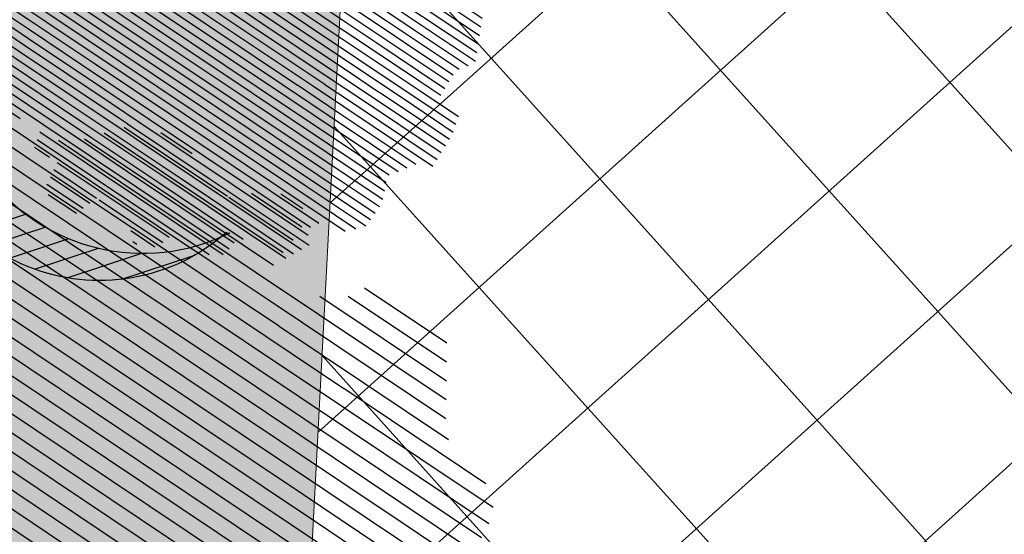
# Model space of a CAD drawing. Units: metres. Extents: x 582238 to 584065, y 2310970 to 2314674.
# Drawn here: x 583161 to 583168, y 2311944 to 2311948 of the extents above; entities that cross this region are included whole.
import ezdxf

# ---------------------------------------------------------------- set-up
doc = ezdxf.new("R2010")
doc.units = ezdxf.units.M
doc.header["$MEASUREMENT"] = 0
for name, color, linetype, lineweight in [('!QH-Grass', 114, 'Continuous', 15), ('!QH-Grass-Hatch', 114, 'Continuous', 9), ('!QH-Ground-Hatch', 250, 'Continuous', 9), ('!QHPK_Đất ao hồ đầm', 154, 'Continuous', 25), ('!QHPK_Đất nông thôn', 57, 'Continuous', 25)]:
    doc.layers.add(name, color=color, linetype=linetype, lineweight=lineweight)
doc.layers.add('cay xanh', color=3, linetype='Continuous')
pattern_1 = [(67.17027211182393, (425339.4895565602, -2325858.279769692), (-0.1152077456541578, 0.0484992303164378), [])]

# ---------------------------------------------------------------- blocks, each defined once
blk = doc.blocks.new('tree')
h = blk.add_hatch()
h.set_pattern_fill('ANSI31,_O', color=118, angle=22.17027211182394)
h.set_pattern_definition(pattern_1)
h.paths.add_polyline_path([(-2.004665411543101, -2.90355318877846), (-1.740157173306215, -3.308851183857768), (-1.828323816123884, -3.537927438039332), (-1.175862404517829, -3.784633072093129), (-0.7702742415131071, -3.837497192900627), (-0.6997425895533524, -3.44982377346605), (-0.1707178021315485, -3.643660482950509), (0.005623793520499001, -3.925605660770088), (0.8696967817959375, -3.890361313242465), (1.081308358290698, -3.590796362608671), (1.345824907417409, -3.555552014615386), (1.627968136162962, -3.643660482950509), (1.998286318557802, -3.44982377346605), (2.139357932959683, -3.150254018604755), (2.915264278941322, -3.009281429927796), (3.250312479678541, -2.392531755845993), (3.003430921584366, -2.075342228636145), (3.197407507686875, -1.546696220524609), (3.532455708482302, -1.722913157660514), (3.796972257492598, -1.687668809667229), (3.761702276300638, -1.33523493586108), (3.673527322825975, -1.106158680282533), (4.079115486470982, -0.6127522159367801), (4.061480495729483, -0.1898392508737743), (3.867503909219522, 0.1802143957465887), (3.849868918710853, 0.4621595744974912), (4.026210514537524, 0.8850773419253528), (3.814598937693517, 0.8674527653492987), (3.708797304250765, 0.973185810726136), (3.938043871894478, 1.237506413366645), (3.796972257317975, 1.67804395314306), (3.567725689674261, 1.625179832335561), (3.409019084414467, 1.87188066355884), (2.915264278650283, 2.435771020129323), (3.091605874360539, 2.752960546407848), (2.879994297400116, 3.105389617849141), (2.544946096371859, 2.946797256357967), (2.280429547652602, 3.211117858532816), (2.315699528844561, 3.669279974419623), (1.927746356232091, 3.616415854077786), (1.874849694489967, 3.422579144593328), (1.486896522110328, 3.528307385742664), (1.22237997315824, 3.986469501629471), (0.7991651302436367, 3.75738844461739), (0.64045852428535, 3.616415854077786), (-0.1883527933387086, 4.03933362243697), (-0.6644726085360162, 3.810252564027905), (-0.6468376177363098, 3.598796081729233), (-1.122957432409748, 3.545927157625556), (-1.70488719176501, 3.827872336842118), (-2.427888565638568, 3.299226327333599), (-2.145737026294227, 2.841069015674293), (-2.339713612513151, 2.611987957265228), (-2.710031794733367, 2.664852078072726), (-2.745301775983534, 2.241934310644865), (-3.221421591646503, 2.365287127438932), (-3.485938140482177, 2.171450417023152), (-3.556469792267306, 1.836641117464751), (-3.221421591297257, 1.537071363069117), (-3.344866525556426, 1.307995110284537), (-3.468303149798884, 0.9731858102604746), (-3.820986341044772, 0.8322132215835154), (-3.803351350652518, 0.4445398016832769), (-3.556469792092683, 0.2507030917331576), (-3.803351350827142, -0.1545949033461511), (-3.715176397352479, -0.6127522154711187), (-3.397763187298551, -0.788969153072685), (-3.64464474550914, -1.511451872065663), (-3.256691572722047, -1.96961398795247), (-3.09798496752046, -1.775777278468012), (-2.904008381185121, -2.040097880177199), (-2.992183334252331, -2.410151527728885), (-2.868738399876747, -2.709716478362679), (-2.445523556263651, -2.903553187847137)])
h.paths.add_polyline_path([(-2.374983594054356, -1.811016822699457), (-2.639500142773613, -0.9828058639541268), (-2.568960180273279, 0.0216220337897539), (-2.833476729108951, 0.7088604047894478), (-2.551325189706403, 1.748532648663967), (-2.251546969637274, 1.801396769937127), (-1.793053834757301, 2.27717865910381), (-1.793053834699094, 2.682471850421279), (-1.440378953760955, 3.2463622065261), (-0.9466158373397774, 3.070145269390195), (0.4060178623185493, 3.366203559562563), (1.072490863036364, 2.735338371712714), (1.363451587618328, 2.682471850421279), (1.980651328049134, 2.858688787557183), (2.156992923875804, 2.136206068564206), (2.932890958618372, 1.572315712459385), (3.338479122030548, 0.9203216899186372), (3.373749103280715, 0.1625946233980358), (3.339370380388571, -0.0778837553225458), (3.597876371175516, -0.4928003791719675), (3.502371511480305, -1.16950915986672), (2.633112739014904, -1.775777278002351), (2.47440613398794, -2.251559167169034), (1.892476374283432, -2.445395877119153), (1.627968136337585, -2.885933415964245), (0.8168001208687201, -3.062150353565812), (0.3054020129493438, -2.868308840785175), (-0.6292026272858493, -3.185498367529362), (-1.105322442657779, -2.991661657113581), (-0.6997425896697678, -2.498259996064007), (-1.03479079058161, -2.022478108294308)], flags=16)
h = blk.add_hatch()
h.set_pattern_fill('ANSI31,_O', color=86, angle=22.17027211182394)
h.set_pattern_definition(pattern_1)
h.paths.add_polyline_path([(-2.374983594170771, -1.811016822699457), (-1.034790789999533, -2.022478108294308), (-0.6997425896115601, -2.498259996064007), (-1.105322442250326, -2.991661658044904), (-0.6292026267619804, -3.185498367529362), (0.3054020134732127, -2.868308840319514), (0.8168001200538128, -3.062150354031473), (1.62796813622117, -2.885933416429907), (1.892476375040132, -2.445395876653492), (2.474406133871525, -2.251559167169034), (2.633112739073112, -1.775777278468012), (3.502371511480305, -1.169509158935397), (3.597876371117308, -0.4928003796376288), (3.33937038044678, -0.0778837557882071), (3.179772517003584, -1.194267149548977), (2.298064538626931, -1.564315992873162), (0.9578717355034314, -2.498259996995329), (0.0937987466459163, -2.374907180201262), (-0.8055442227632738, -1.634804689791053), (-0.946615837223362, -0.7361050336621702), (-1.369838991493452, -0.3131872648373246), (-2.004665411892347, 1.343234654515981), (-1.634347230312414, 1.660424180328845), (-1.070060771773569, 2.0128532522358), (-0.9289808465982788, 2.770580318756401), (-0.2236144635244273, 2.929177484009414), (-0.1178128303145058, 2.664852078538388), (0.2348703611060046, 2.999661376699805), (0.7815301372320392, 2.788204895332455), (1.072490863210987, 2.735338373109698), (0.4060178623185493, 3.366203559562563), (-0.946615837223362, 3.070145268924534), (-1.44037895364454, 3.246362207457423), (-1.793053834757301, 2.682471850421279), (-1.793053834757301, 2.277178657706826), (-2.251546969928313, 1.801396769471466), (-2.551325189648196, 1.748532649129629), (-2.833476729108951, 0.7088604043237865), (-2.568960180331487, 0.0216220337897539), (-2.639500142890028, -0.9828058639541268)])
h = blk.add_hatch()
h.set_pattern_fill('ANSI31,_O', color=72, angle=22.17027211182394)
h.set_pattern_definition(pattern_1)
h.paths.add_polyline_path([(-0.9466158369905316, -0.7361050327308476), (-0.8055442228214815, -1.634804689325392), (0.0937987471115776, -2.3749071797356), (0.9578717347467318, -2.498259996995329), (2.298064539616461, -1.564315992873162), (3.179772516945377, -1.194267149083316), (3.37374910339713, 0.162594623863697), (3.338479122205172, 0.9203216903842985), (2.932890959025826, 1.572315711528062), (2.156992923468351, 2.136206069495528), (1.980651328049134, 2.858688787557183), (1.363451587210875, 2.682471849955618), (0.7815301397349687, 2.788204894866794), (0.2348703612806275, 2.999661377165467), (-0.1178128303727135, 2.664852078072726), (-0.2236144636408426, 2.929177484009414), (-0.9289808465982788, 2.770580319687724), (-1.070060771831776, 2.012853251304477), (-1.634347229497507, 1.660424180794507), (-2.004665411892347, 1.343234653584659), (-1.36983899155166, -0.3131872648373246)])
blk = doc.blocks.new('cx6')
at = {"layer": 'cay xanh'}
h = blk.add_hatch(dxfattribs=at)
h.set_pattern_fill('ANSI31', color=250, scale=2.100000000041859, angle=13.86219872360917, style=0)
h.set_pattern_definition([(58.86219872360915, (-3287423.727140437, -1214024.173389612), (-0.2246806043848537, 0.1357382629032946), [])])
edge = h.paths.add_edge_path()
edge.add_arc((0.7750441611369734, 1.738649251705688), 2.72955649816541, -18.64046517886328, 172.1180901344263, ccw=False)
edge.add_arc((0.589514447328763, 1.006279825553692), 2.775438621868483, 357.1070842506099, 517.1812535434448)
edge.add_arc((-1.936922331972105, 2.082244917645631), 0.03178826829885826, 75.05741711680298, 179.283143239681, ccw=False)
at = {"layer": 'cay xanh', "color": 250, "elevation": -0.0005956078665929435}
blk.add_lwpolyline([(-1.928725696986142, 2.112958256382198, -1.098586484426199), (3.361416064200741, 0.8662049522118376, 0.8396512658385243), (-1.968708112269024, 2.082642626529352, -0.4889523857868433)], format="xyb", close=True, dxfattribs=at)
at = {"layer": 'cay xanh', "color": 114, "xscale": 0.9031680000194633, "yscale": 0.9031680000194633, "zscale": 0.9031680000194633, "rotation": 299.6636657044562}
blk.add_blockref('tree', (0.03183060081738653, -0.2730033817776863, -0.0005956078665929435), dxfattribs=at)

msp = doc.modelspace()

# ---------------------------------------------------------------- hatches: boundary and pattern name
at = {"layer": '!QH-Grass-Hatch'}
h = msp.add_hatch(dxfattribs=at)
h.set_pattern_fill('CROSS', color=256, scale=3)
h.set_pattern_definition([(356.9826734054479, (583286.59735817, 2311966.770533551), (0.7884387059328193, 0.7094817876358641), [0.375, -1.125]), (86.98267340544793, (583286.7747286169, 2311966.573423875), (-0.709481787635864, 0.7884387059328193), [0.375, -1.125])])
h.paths.add_polyline_path([(583317.0383464491, 2311906.515142802), (583321.1525326895, 2311903.104217474), (583349.7387841792, 2311936.593619571), (583316.2148275344, 2311965.20936651), (583160.9973719277, 2311973.391037021), (583157.237648486, 2311902.0639522), (583158.7851199444, 2311901.9823834, 0.4142135624675643), (583160.88762316, 2311903.874334834), (583164.0984887943, 2311964.788838222, -0.4142135624303263), (583170.4059984412, 2311970.464692525), (583280.136981446, 2311964.680660414, -0.3728246933344907), (583285.796499214, 2311959.232344678, 0.3728246934148556), (583286.7397521756, 2311958.324292055), (583287.8100630813, 2311958.267874875), (583287.903537149, 2311960.041205497), (583312.8688787082, 2311958.725256854), (583310.5001711502, 2311913.787642047), (583285.5348295908, 2311915.103590691), (583285.6283036587, 2311916.876921314), (583284.6296899966, 2311916.92955926, 0.4142135625106814), (583283.578438388, 2311915.983583543), (583281.3302989986, 2311873.333311255, -0.1717402599953683), (583279.7976939699, 2311869.634586301), (583271.3274570701, 2311860.226455037, -0.226369987729372), (583266.5525524515, 2311858.249325689), (583164.7737992937, 2311863.614187659, -0.4142135622631034), (583159.0979449925, 2311869.921697305), (583159.887502201, 2311884.90067525, 0.4142135622747074), (583157.9955507668, 2311887.003178464), (583156.4480793052, 2311887.084747264), (583155.0492841012, 2311860.54769322), (583271.2503796507, 2311854.42261489), (583270.6050808766, 2311854.940403762)])
h.paths.add_polyline_path([(583311.6727915021, 2311920.835688693), (583313.2940402164, 2311951.592989495), (583322.2815631779, 2311951.119247987), (583320.6603144635, 2311920.361947186)], flags=16)
h.paths.add_polyline_path([(583321.9419273174, 2311927.610310733), (583322.7525516744, 2311942.988961134), (583331.7400746361, 2311942.515219626), (583330.9294502789, 2311927.136569225)], flags=16)
at = {"layer": '!QH-Grass-Hatch', "linetype": 'ByBlock'}
h = msp.add_hatch(dxfattribs=at)
h.set_pattern_fill('CROSS', color=256, scale=3)
h.set_pattern_definition([(0, (0, 0), (0.75, 0.75), [0.375, -1.125]), (90, (0.1875, -0.1875), (-0.7499999999999999, 0.75), [0.375, -1.125])])
edge = h.paths.add_edge_path()
edge.add_line((583217.3920176947, 2311949.963955441), (583223.3839291873, 2311949.648115665))
edge.add_line((583223.3839291873, 2311949.648115665), (583223.5944564578, 2311953.642105266))
edge.add_line((583223.5944564578, 2311953.642105266), (583224.5930701206, 2311953.58946732))
edge.add_arc((583224.5404321742, 2311952.590853658), 0.9999999997495569, -3.0173266398675196, 86.98267335907917, ccw=False)
edge.add_line((583225.5390458367, 2311952.538215712), (583225.2232426738, 2311946.54699878))
edge.add_arc((583226.2218563362, 2311946.494360834), 1.000000000073807, 176.982673386776, 266.9826733471619)
edge.add_line((583226.1692183897, 2311945.495747171), (583232.1606734175, 2311945.179931455))
edge.add_arc((583232.108035471, 2311944.181317793), 1.000000000220701, -3.0173266402185845, 86.98267335382269, ccw=False)
edge.add_line((583233.1066491334, 2311944.128679846), (583233.0540111877, 2311943.130066198))
edge.add_line((583233.0540111877, 2311943.130066198), (583217.0761900191, 2311943.972273468))
edge.add_line((583217.0761900191, 2311943.972273468), (583217.3920176947, 2311949.963955441))
edge = h.paths.add_edge_path()
edge.add_arc((583239.0983311073, 2311943.812852168), 0.9999999997495569, 86.98267335241832, 176.9826733590792, ccw=False)
edge.add_line((583239.1509690537, 2311944.811465831), (583269.109605849, 2311943.232315479))
edge.add_arc((583269.0569679028, 2311942.233701817), 0.999999999743429, -3.0173266139261727, 86.98267336574008, ccw=False)
edge.add_line((583270.055581565, 2311942.181063871), (583269.6862901014, 2311935.175100879))
edge.add_line((583269.6862901014, 2311935.175100879), (583267.6889432868, 2311935.278109499))
edge.add_line((583267.6889432868, 2311935.278109499), (583268.0057163145, 2311941.2877261))
edge.add_line((583268.0057163145, 2311941.2877261), (583256.0221254209, 2311941.91939342))
edge.add_line((583256.0221254209, 2311941.91939342), (583255.706248719, 2311935.926781346))
edge.add_line((583255.706248719, 2311935.926781346), (583247.7168613764, 2311936.338815828))
edge.add_line((583247.7168613764, 2311936.338815828), (583248.0332161232, 2311942.340497009))
edge.add_line((583248.0332161232, 2311942.340497009), (583238.0470794995, 2311942.866876468))
edge.add_line((583238.0470794995, 2311942.866876468), (583238.0997174452, 2311943.865490115))
edge = h.paths.add_edge_path()
edge.add_line((583247.5063095908, 2311932.344361178), (583255.4956969353, 2311931.932326695))
edge.add_line((583255.4956969353, 2311931.932326695), (583255.2843929417, 2311927.923601594))
edge.add_line((583255.2843929417, 2311927.923601594), (583238.3079606744, 2311928.818446682))
edge.add_arc((583238.3605986207, 2311929.817060345), 1.000000000679588, 176.9826733608347, 266.982673361888, ccw=False)
edge.add_line((583237.361984958, 2311929.869698292), (583237.4154121795, 2311930.883285574))
edge.add_line((583237.4154121795, 2311930.883285574), (583247.4015488039, 2311930.356906116))
edge.add_line((583247.4015488039, 2311930.356906116), (583247.5063095908, 2311932.344361178))
edge = h.paths.add_edge_path()
edge.add_line((583217.0603998774, 2311931.956219059), (583232.4223438678, 2311931.146475304))
edge.add_line((583232.4223438678, 2311931.146475304), (583232.36970592, 2311930.147861622))
edge.add_arc((583231.3710922577, 2311930.200499569), 1.000000000006576, 266.98267335382275, 356.98267333313794, ccw=False)
edge.add_line((583231.3184543112, 2311929.201885907), (583217.9537376463, 2311929.906353776))
edge.add_arc((583218.0063755927, 2311930.904967438), 1.000000000214573, 176.9826733597814, 266.9826733604836, ccw=False)
edge.add_line((583217.0077619303, 2311930.957605385), (583217.0603998774, 2311931.956219059))
edge = h.paths.add_edge_path()
edge.add_line((583212.0673315651, 2311932.219408788), (583212.0146936183, 2311931.220795115))
edge.add_arc((583211.0160799559, 2311931.273433062), 1.000000000098319, 266.9826733604836, 356.98267336013254, ccw=False)
edge.add_line((583210.9634420095, 2311930.274819399), (583201.3600444397, 2311930.781024296))
edge.add_arc((583201.412682386, 2311931.779637959), 1.000000000214573, 176.9826733604836, 266.9826733604836, ccw=False)
edge.add_line((583200.4140687234, 2311931.832275905), (583201.1510119349, 2311945.813094131))
edge.add_arc((583202.1496255976, 2311945.760456185), 1.000000000447081, 86.98267335522718, 176.9826733611858, ccw=False)
edge.add_line((583202.2022635441, 2311946.759069848), (583208.1939454994, 2311946.44324217))
edge.add_arc((583208.246583446, 2311947.441855832), 0.9999999997679405, 266.9826733390967, 356.9826733324358)
edge.add_line((583209.2451971081, 2311947.389217885), (583209.5610002783, 2311953.380434816))
edge.add_arc((583210.5596139405, 2311953.327796869), 0.9999999998903223, 86.9826733790618, 176.9826733327869, ccw=False)
edge.add_line((583210.6122518865, 2311954.326410531), (583211.6108655497, 2311954.273772585))
edge.add_line((583211.6108655497, 2311954.273772585), (583211.400338273, 2311950.279782984))
edge.add_line((583211.400338273, 2311950.279782984), (583213.397565618, 2311950.174507091))
edge.add_line((583213.397565618, 2311950.174507091), (583213.0817379426, 2311944.182825116))
edge.add_line((583213.0817379426, 2311944.182825116), (583203.0956013158, 2311944.709204574))
edge.add_line((583203.0956013158, 2311944.709204574), (583202.4639339967, 2311932.72561368))
edge.add_line((583202.4639339967, 2311932.72561368), (583212.0673315651, 2311932.219408788))
edge = h.paths.add_edge_path()
edge.add_arc((583194.1607162983, 2311946.181559719), 1.000000000281804, 356.9826734141216, 446.9826733871271)
edge.add_line((583194.2133542441, 2311947.180173382), (583193.2147405808, 2311947.232811328))
edge.add_line((583193.2147405808, 2311947.232811328), (583192.7935879909, 2311939.242971936))
edge.add_line((583192.7935879909, 2311939.242971936), (583194.7906958067, 2311939.135428773))
edge.add_line((583194.7906958067, 2311939.135428773), (583195.1593299609, 2311946.128921774))
edge = h.paths.add_edge_path()
edge.add_arc((583194.8457127723, 2311959.176877685), 0.9999999997922765, 356.9826734393607, 446.9826734270922)
edge.add_line((583194.8983507175, 2311960.175491347), (583172.9288501455, 2311961.333526146))
edge.add_arc((583172.8762122001, 2311960.334912483), 1.00000000016555, 86.98267341377048, 176.9826734141216)
edge.add_line((583171.8775985375, 2311960.387550429), (583171.5610676818, 2311954.3825281))
edge.add_arc((583172.5596813447, 2311954.329890154), 1.000000000538823, 176.9826733881804, 266.9826733804662)
edge.add_line((583172.5070433987, 2311953.331276492), (583173.5056570605, 2311953.278638546))
edge.add_line((583173.5056570605, 2311953.278638546), (583173.8214357069, 2311959.269390428))
edge.add_line((583173.8214357069, 2311959.269390428), (583193.7937089547, 2311958.21663152))
edge.add_line((583193.7937089547, 2311958.21663152), (583193.4779303081, 2311952.225879638))
edge.add_line((583193.4779303081, 2311952.225879638), (583194.4765439712, 2311952.173241694))
edge.add_arc((583194.529181916, 2311953.171855356), 1.000000000134911, 266.9826734470748, 356.9826734137705)
edge.add_line((583195.5277955786, 2311953.119217411), (583195.8443264345, 2311959.12423974))
edge = h.paths.add_edge_path()
edge.add_line((583194.5801440139, 2311935.140974123), (583192.5830362091, 2311935.248517285))
edge.add_line((583192.5830362091, 2311935.248517285), (583192.4777603181, 2311933.25128996))
edge.add_line((583192.4777603181, 2311933.25128996), (583172.5054870716, 2311934.304048868))
edge.add_line((583172.5054870716, 2311934.304048868), (583172.821265718, 2311940.29480075))
edge.add_line((583172.821265718, 2311940.29480075), (583171.8226520498, 2311940.347438697))
edge.add_arc((583171.7700141036, 2311939.348825035), 1.000000000208445, 86.98267336714449, 176.9826733608347)
edge.add_line((583170.771400441, 2311939.401462981), (583170.4548695782, 2311933.396440652))
edge.add_arc((583171.4534832407, 2311933.343802706), 1.000000000098319, 176.9826733601325, 266.9826733604836)
edge.add_line((583171.4008452944, 2311932.345189043), (583193.3703458648, 2311931.187154222))
edge.add_arc((583193.4229838112, 2311932.185767884), 1.000000000220701, 266.9826733538227, 356.982673333138)
edge.add_line((583194.4215974736, 2311932.133129938), (583194.5801440139, 2311935.140974123))
edge = h.paths.add_edge_path()
edge.add_line((583267.4783915031, 2311931.283654848), (583269.4757383178, 2311931.180646229))
edge.add_line((583269.4757383178, 2311931.180646229), (583269.3178490859, 2311928.185272046))
edge.add_arc((583268.3192354238, 2311928.237909992), 0.9999999997250455, 266.9826733524183, 356.98267338572265, ccw=False)
edge.add_line((583268.2665974774, 2311927.23929633), (583267.2679838354, 2311927.291934275))
edge.add_line((583267.2679838354, 2311927.291934275), (583267.4783915031, 2311931.283654848))
edge = h.paths.add_edge_path()
edge.add_line((583267.004794106, 2311922.298865963), (583268.0034077492, 2311922.246228017))
edge.add_arc((583267.9507698026, 2311921.247614355), 0.9999999997679405, -3.0173266142774082, 86.98267333909672, ccw=False)
edge.add_line((583268.9493834646, 2311921.194976409), (583268.7404341544, 2311917.230922865))
edge.add_arc((583267.741820492, 2311917.283560811), 1.000000000073807, 266.98267339378793, 356.98267338677596, ccw=False)
edge.add_line((583267.6891825462, 2311916.284947149), (583266.6905689039, 2311916.337585093))
edge.add_line((583266.6905689039, 2311916.337585093), (583267.004794106, 2311922.298865963))
edge = h.paths.add_edge_path()
edge.add_arc((583253.392536692, 2311911.030208383), 0.9999999996087916, 86.98267336433571, 176.9826733853715, ccw=False)
edge.add_line((583253.4451746382, 2311912.028822045), (583254.4437882806, 2311911.9761841))
edge.add_line((583254.4437882806, 2311911.9761841), (583253.9166075871, 2311901.974846924))
edge.add_line((583253.9166075871, 2311901.974846924), (583265.9001984809, 2311901.343179604))
edge.add_line((583265.9001984809, 2311901.343179604), (583266.4273791746, 2311911.344516781))
edge.add_line((583266.4273791746, 2311911.344516781), (583267.4259928167, 2311911.291878836))
edge.add_arc((583267.373354871, 2311910.293265174), 0.9999999997189176, -3.0173266139261727, 86.9826733923835, ccw=False)
edge.add_line((583268.3719685331, 2311910.240627228), (583267.844787841, 2311900.239290071))
edge.add_arc((583266.8461741789, 2311900.291928017), 0.9999999997250455, 266.9826733524183, 356.98267338572265, ccw=False)
edge.add_line((583266.7935362324, 2311899.293314355), (583252.8127180532, 2311900.030257565))
edge.add_arc((583252.8653559997, 2311901.028871227), 0.9999999997556848, 176.9826733857227, 266.9826733524183, ccw=False)
edge.add_line((583251.8667423376, 2311901.081509173), (583252.39392303, 2311911.082846329))
edge = h.paths.add_edge_path()
edge.add_arc((583253.9699516243, 2311921.984557565), 1.000000000214573, 86.98267333524461, 176.9826733604836, ccw=False)
edge.add_line((583254.0225895711, 2311922.983171228), (583255.0212032121, 2311922.930533282))
edge.add_line((583255.0212032121, 2311922.930533282), (583254.7069780099, 2311916.969252413))
edge.add_line((583254.7069780099, 2311916.969252413), (583253.7083643676, 2311917.021890357))
edge.add_arc((583253.7610023136, 2311918.02050402), 1.000000000196189, 176.9826733871271, 266.98267338046617, ccw=False)
edge.add_line((583252.762388651, 2311918.073141966), (583252.9713379617, 2311922.037195512))
edge = h.paths.add_edge_path()
edge.add_line((583263.1217018515, 2311866.280824678), (583263.7940720851, 2311878.262200749))
edge.add_line((583263.7940720851, 2311878.262200749), (583253.7945833679, 2311878.82335154))
edge.add_line((583253.7945833679, 2311878.82335154), (583253.8506131592, 2311879.821780618))
edge.add_arc((583254.8490422565, 2311879.765750825), 0.9999999999477616, 86.78804728979878, 176.7880472764795, ccw=False)
edge.add_line((583254.9050720491, 2311880.764179922), (583264.9045607445, 2311880.203029133))
edge.add_arc((583264.848530952, 2311879.204600036), 0.9999999999281933, -3.211952669495986, 86.78804729645839, ccw=False)
edge.add_line((583265.8469600495, 2311879.148570244), (583265.0625302352, 2311865.170336017))
edge.add_arc((583264.0641011378, 2311865.226365809), 0.9999999999857213, 266.7880473097776, 356.78804735676874, ccw=False)
edge.add_line((583264.0080713455, 2311864.227936712), (583254.007449878, 2311864.789151055))
edge.add_arc((583254.0634796706, 2311865.787580152), 0.9999999999281933, 176.723004674965, 266.7880472964584, ccw=False)
edge.add_line((583253.065114822, 2311865.844743333), (583253.1222131464, 2311866.841975452))
edge.add_line((583253.1222131464, 2311866.841975452), (583263.1217018515, 2311866.280824678))
edge = h.paths.add_edge_path()
edge.add_arc((583243.89671767, 2311880.380372806), 1.000000000373555, 86.78804731793214, 176.7880473571425)
edge.add_line((583242.8982885726, 2311880.436402598), (583242.8422587822, 2311879.437973522))
edge.add_line((583242.8422587822, 2311879.437973522), (583248.8024378807, 2311879.103500501))
edge.add_line((583248.8024378807, 2311879.103500501), (583248.8584676719, 2311880.101929578))
edge.add_arc((583247.8600385746, 2311880.157959371), 1.000000000063994, 356.7880472768533, 446.7880472897988)
edge.add_line((583247.9160683672, 2311881.156388468), (583243.9527474622, 2311881.378801904))
edge = h.paths.add_edge_path()
edge.add_line((583242.1698885477, 2311867.45659745), (583242.1138587579, 2311866.458168372))
edge.add_arc((583243.1122878555, 2311866.402138581), 1.000000000192095, 176.7880473841547, 266.7880473179321)
edge.add_line((583243.0562580633, 2311865.403709483), (583247.0195789663, 2311865.181296046))
edge.add_arc((583247.0756087586, 2311866.179725144), 0.9999999999151479, 266.7880473097776, 356.7880473027442)
edge.add_line((583248.0740378557, 2311866.123695351), (583248.1300676466, 2311867.122124429))
edge.add_line((583248.1300676466, 2311867.122124429), (583242.1698885477, 2311867.45659745))
edge = h.paths.add_edge_path()
edge.add_arc((583189.8307114835, 2311883.322338114), 1.000000000116527, -3.017326586229501, 86.9826734670574, ccw=False)
edge.add_line((583190.829325146, 2311883.269700169), (583190.776687202, 2311882.271086528))
edge.add_line((583190.776687202, 2311882.271086528), (583184.8154063318, 2311882.585311721))
edge.add_line((583184.8154063318, 2311882.585311721), (583184.8680442749, 2311883.583925363))
edge.add_arc((583185.8666579372, 2311883.531287419), 0.9999999998595076, 86.98267347897468, 176.9826734929986, ccw=False)
edge.add_line((583185.9192958814, 2311884.529901081), (583189.883349428, 2311884.320951777))
edge = h.paths.add_edge_path()
edge.add_line((583169.1893335399, 2311871.392091226), (583169.821000841, 2311883.37568212))
edge.add_line((583169.821000841, 2311883.37568212), (583179.822338019, 2311882.848501442))
edge.add_line((583179.822338019, 2311882.848501442), (583179.8749759621, 2311883.847115085))
edge.add_arc((583178.8763622997, 2311883.899753029), 0.99999999995125, 356.9826735199932, 446.9826735003617)
edge.add_line((583178.9290002435, 2311884.898366692), (583168.9276630874, 2311885.425547369))
edge.add_arc((583168.8750251433, 2311884.426933707), 0.9999999996331276, 86.98267348563554, 176.9826734667063)
edge.add_line((583167.8764114808, 2311884.479571651), (583167.1394682918, 2311870.498753471))
edge.add_arc((583168.1380819541, 2311870.446115526), 0.9999999999085305, 176.9826734397118, 266.9826734803791)
edge.add_line((583168.0854440099, 2311869.447501864), (583178.087914146, 2311868.920261452))
edge.add_arc((583178.14055209, 2311869.918875115), 1.000000000092015, 266.9826734937008, 357.0477161139037)
edge.add_line((583179.1392248641, 2311869.867370838), (583179.1906707042, 2311870.864910534))
edge.add_line((583179.1906707042, 2311870.864910534), (583169.1893335399, 2311871.392091226))
edge = h.paths.add_edge_path()
edge.add_line((583190.1450199019, 2311870.287495633), (583190.0923819575, 2311869.28888199))
edge.add_arc((583189.0937682949, 2311869.341519935), 1.00000000016555, 266.98267346705734, 356.98267341377044, ccw=False)
edge.add_line((583189.0411303504, 2311868.342906273), (583185.0770768058, 2311868.551855577))
edge.add_arc((583185.12971475, 2311869.550469239), 0.9999999996392553, 176.9826734663552, 266.9826734789747, ccw=False)
edge.add_line((583184.1311010877, 2311869.603107183), (583184.1837390312, 2311870.601720826))
edge.add_line((583184.1837390312, 2311870.601720826), (583190.1450199019, 2311870.287495633))
at = {"layer": '!QH-Ground-Hatch'}
h = msp.add_hatch(dxfattribs=at)
h.set_pattern_fill('ANSI37', color=256, scale=10, angle=-3.017326579357415)
h.set_pattern_definition([(41.98267342064258, (0, 0), (-0.8361323055225391, 0.929183925636665), []), (131.9826734206426, (0, 0), (-0.929183925636665, -0.836132305522539), [])])
h.paths.add_polyline_path([(583285.6022839653, 2311954.378696117, -0.4142135624762362), (583286.6535355737, 2311955.324671834), (583287.6521492441, 2311955.272033887), (583287.8100630813, 2311958.267874875), (583286.7397521755, 2311958.324292055, -0.3728246933811701), (583285.7964992139, 2311959.232344678, 0.3728246933302573), (583280.136981446, 2311964.680660415), (583170.405998441, 2311970.464692526, 0.4142135624254752), (583164.0984887943, 2311964.788838223), (583160.8876231601, 2311903.874334835, -0.4142135625022125), (583158.7851199441, 2311901.9823834), (583157.237648486, 2311902.063952201), (583156.4480793052, 2311887.084747265), (583157.9955507673, 2311887.003178464, -0.4142135622874462), (583159.887502201, 2311884.900675249), (583159.0979449926, 2311869.921697306, 0.41421356226714), (583164.7737992936, 2311863.61418766), (583266.5525524524, 2311858.24932569, 0.2263699877495693), (583271.3274570709, 2311860.226455037), (583279.7976939704, 2311869.634586302, 0.1717402599672599), (583281.3302989986, 2311873.333311255), (583283.578438388, 2311915.983583543, -0.414213562473419), (583284.6296899964, 2311916.92955926), (583285.6283036587, 2311916.876921314), (583285.7862174958, 2311919.872762301), (583284.7876038312, 2311919.925400247, -0.4142135620278602), (583283.8416281155, 2311920.976651855)])
h.paths.add_polyline_path([(583231.5307523232, 2311952.222853074), (583231.9518068653, 2311960.210832291, -0.4142135622577618), (583234.0543100814, 2311962.102783724), (583269.0057882408, 2311960.26045563, -0.4142135624619131), (583270.8977396743, 2311958.157952414), (583270.4766851316, 2311950.16997317, -0.4142135625102862), (583268.3741819141, 2311948.278021737), (583233.422703755, 2311950.120349858, -0.4142135622624163)], flags=16)
h.paths.add_polyline_path([(583225.2232426738, 2311946.54699878, 0.4142135622315353), (583226.1692183898, 2311945.495747171), (583232.1606734174, 2311945.179931455, -0.4142135623487648), (583233.1066491334, 2311944.128679846), (583233.0540111877, 2311943.130066197), (583238.0470794995, 2311942.866876468), (583238.0997174452, 2311943.865490115, -0.4142135623024068), (583239.1509690537, 2311944.811465831), (583269.1096058491, 2311943.232315479, -0.4142135622491752), (583270.055581565, 2311942.181063871), (583269.6862901014, 2311935.175100879), (583267.6889432869, 2311935.278109499), (583267.4783915034, 2311931.283654848), (583269.4757383178, 2311931.180646229), (583269.3178490859, 2311928.185272046, -0.4142135624079599), (583268.2665974777, 2311927.23929633), (583267.2679838361, 2311927.291934275), (583267.0047941069, 2311922.298865963), (583268.0034077493, 2311922.246228017, -0.4142135620852525), (583268.9493834646, 2311921.194976409), (583268.7404341544, 2311917.230922865, -0.4142135624028935), (583267.689182546, 2311916.284947149), (583266.6905689052, 2311916.337585093), (583266.4273791759, 2311911.344516781), (583267.4259928169, 2311911.291878836, -0.4142135622721891), (583268.3719685331, 2311910.240627228), (583267.844787841, 2311900.239290072, -0.4142135625902776), (583266.7935362324, 2311899.293314355), (583252.8127180532, 2311900.030257565, -0.4142135621641507), (583251.8667423376, 2311901.081509172), (583252.39392303, 2311911.082846329, -0.4142135623241864), (583253.4451746375, 2311912.028822045), (583254.443788282, 2311911.9761841), (583254.7069780113, 2311916.969252413), (583253.708364368, 2311917.021890357, -0.4142135625065726), (583252.762388651, 2311918.073141966), (583252.9713379617, 2311922.037195512, -0.4142135628041599), (583254.0225895718, 2311922.983171228), (583255.021203213, 2311922.930533282), (583255.2843929422, 2311927.923601594), (583238.3079606744, 2311928.818446682, -0.4142135624630908), (583237.361984958, 2311929.869698292), (583237.4154121795, 2311930.883285574), (583232.4223438677, 2311931.146475303), (583232.36970592, 2311930.147861622, -0.4142135622473626), (583231.3184543112, 2311929.201885907), (583217.9537376463, 2311929.906353776, -0.4142135623825242), (583217.0077619303, 2311930.957605385), (583217.0603998774, 2311931.956219058), (583212.0673315651, 2311932.219408788), (583212.0146936183, 2311931.220795115, -0.4142135624009124), (583210.9634420095, 2311930.274819399), (583201.3600444397, 2311930.781024296, -0.4142135623610476), (583200.4140687234, 2311931.832275905), (583200.5712302809, 2311934.813845085), (583194.5800847199, 2311935.139849236), (583194.4215974736, 2311932.133129938, -0.4142135623588305), (583193.3703458649, 2311931.187154222), (583171.4008452942, 2311932.345189043, -0.4142135623910466), (583170.4548695782, 2311933.396440652), (583170.771400441, 2311939.401462981, -0.4142135623702415), (583171.8226520501, 2311940.347438697), (583172.821265718, 2311940.29480075), (583173.5056570605, 2311953.278638546), (583172.5070433993, 2311953.331276492, -0.4142135623490796), (583171.5610676818, 2311954.3825281), (583171.8775985375, 2311960.387550429, -0.4142135623830883), (583172.9288501454, 2311961.333526146), (583194.8983507176, 2311960.175491347, -0.4142135623720409), (583195.8443264345, 2311959.12423974), (583195.5277955786, 2311953.119217411, -0.4142135622322312), (583194.4765439712, 2311952.173241694), (583193.4779303081, 2311952.225879638), (583193.2147405808, 2311947.232811328), (583194.2133542441, 2311947.180173382, -0.4142135622564478), (583195.1593299609, 2311946.128921774), (583194.7906365128, 2311939.134303886), (583200.7817820662, 2311938.808299736), (583201.1510119349, 2311945.813094131, -0.4142135624233398), (583202.2022635442, 2311946.759069848), (583208.1939454995, 2311946.44324217, 0.4142135621695539), (583209.2451971081, 2311947.389217885), (583209.5610002783, 2311953.380434816, -0.4142135619729303), (583210.6122518863, 2311954.326410531), (583211.610865562, 2311954.273772585), (583212.084582559, 2311963.260830499), (583224.0681734527, 2311962.62916318), (583223.5944564561, 2311953.642105266), (583224.5930701204, 2311953.58946732, -0.4142135622705329), (583225.5390458367, 2311952.538215712)], flags=16)
h.paths.add_polyline_path([(583222.928232644, 2311950.154525836), (583211.9067484644, 2311950.735479527), (583212.5402791018, 2311962.754420327), (583223.5617632812, 2311962.173466636)], flags=0)
h.paths.add_polyline_path([(583247.5268059516, 2311941.884800465), (583246.94585226, 2311930.863316286), (583202.9703441678, 2311933.181310223), (583203.5512978594, 2311944.202794403)], flags=0)
h.paths.add_polyline_path([(583219.373165579, 2311954.105229758), (583215.8574523872, 2311954.290546592), (583216.0953461675, 2311958.803716405), (583219.6110593597, 2311958.618399571)], flags=0)
h.paths.add_polyline_path([(583243.5761020294, 2311938.3297334), (583243.390785195, 2311934.814020208), (583206.9210480899, 2311936.736377289), (583207.1063649246, 2311940.252090481)], flags=0)
h.paths.add_polyline_path([(583242.5269069643, 2311937.385608279), (583242.4466600732, 2311935.863215273), (583207.9702431551, 2311937.68050241), (583208.0504900459, 2311939.202895416)], flags=0)
h.paths.add_polyline_path([(583248.0309075931, 2311923.298998857), (583246.0841048372, 2311886.365493976), (583170.1894665528, 2311890.365977733), (583172.136269253, 2311927.299482783)], flags=16)
h.paths.add_polyline_path([(583256.4778219636, 2311941.412983248), (583267.4993061428, 2311940.832029555), (583265.4445019381, 2311901.849589775), (583254.4230177583, 2311902.430543466)], flags=0)
h.paths.add_polyline_path([(583260.0328890292, 2311937.462279325), (583263.5486022215, 2311937.276962491), (583261.8894348729, 2311905.800293698), (583258.3737216811, 2311905.985610532)], flags=0)
h.paths.add_polyline_path([(583260.97701415, 2311936.41308426), (583262.4994071557, 2311936.332837369), (583260.9453097517, 2311906.849488763), (583259.4229167454, 2311906.929735653)], flags=0)
h.paths.add_polyline_path([(583192.0255075584, 2311933.757518606), (583173.0117157168, 2311934.756301628), (583174.2736884673, 2311958.763161782), (583193.2874803101, 2311957.76437876)], flags=0)
h.paths.add_polyline_path([(583189.2233366711, 2311952.628897604), (583188.5219140082, 2311939.127893445), (583177.0960999553, 2311939.699367384), (583177.7975226186, 2311953.200371544)], flags=0)
h.paths.add_polyline_path([(583188.1686936613, 2311951.686704353), (583187.5797207576, 2311940.182536454), (583178.1507429649, 2311940.641560635), (583178.7397158694, 2311952.145728534)], flags=0)
h.paths.add_polyline_path([(583230.9729422707, 2311882.107201909, -0.4142135623697892), (583231.9153415784, 2311881.052743022), (583231.8593117913, 2311880.054313968), (583242.8422587821, 2311879.43797352), (583242.8982885726, 2311880.436402598, -0.4142135625389841), (583243.9527474622, 2311881.378801904), (583247.9160683666, 2311881.156388468, -0.4142135624719187), (583248.8584676719, 2311880.101929578), (583248.8024378805, 2311879.103500499), (583253.7945833678, 2311878.823351538), (583253.8506131592, 2311879.821780617, -0.4142135623487542), (583254.9050720488, 2311880.764179922), (583264.9045607444, 2311880.203029133, -0.4142135621605854), (583265.8469600495, 2311879.148570244), (583265.0625302352, 2311865.170336017, -0.4142135621634205), (583264.0080713469, 2311864.227936712), (583254.0074498795, 2311864.789151055, -0.4145460966550783), (583253.065114822, 2311865.844743333), (583253.1222131471, 2311866.841975465), (583248.1300676465, 2311867.122124427), (583248.0740378557, 2311866.123695352, -0.4142135624341775), (583247.0195789664, 2311865.181296046), (583243.0562580632, 2311865.403709483, -0.4142135619979798), (583242.1138587579, 2311866.458168371), (583242.1698885476, 2311867.456597448), (583231.1869415605, 2311868.072937896), (583231.1321075141, 2311867.075578671, -0.4145460966939344), (583230.0775856633, 2311866.132045903), (583220.0769641958, 2311866.693260247, -0.4142135621679424), (583219.1345648897, 2311867.747719135), (583219.3024639369, 2311870.739614928), (583213.2336587047, 2311871.069844876), (583213.0759236686, 2311868.077396016, -0.4142135621649882), (583212.0246720609, 2311867.1314203), (583202.0222019248, 2311867.658660711, -0.4145460966690241), (583201.0762866064, 2311868.71104592), (583201.1299971472, 2311869.70846628), (583190.1450199018, 2311870.287495631), (583190.0923819575, 2311869.28888199, -0.4142135620424143), (583189.0411303506, 2311868.342906273), (583185.0770768056, 2311868.551855577, -0.4142135624385594), (583184.1311010877, 2311869.603107184), (583184.1837390311, 2311870.601720824), (583179.1906707049, 2311870.864910546), (583179.1392248641, 2311869.867370838, -0.4145460966580627), (583178.0879141445, 2311868.920261452), (583168.0854440086, 2311869.447501864, -0.4142135621756607), (583167.1394682918, 2311870.498753471), (583167.8764114808, 2311884.479571651, -0.4142135621607215), (583168.9276630875, 2311885.425547369), (583178.9290002439, 2311884.898366692, -0.4142135623485865), (583179.8749759621, 2311883.847115085), (583179.8223380189, 2311882.848501441), (583184.8154063317, 2311882.585311719), (583184.8680442749, 2311883.583925363, -0.4142135624709042), (583185.9192958816, 2311884.529901081), (583189.883349428, 2311884.320951777, -0.4142135625692147), (583190.829325146, 2311883.269700169), (583190.7766872019, 2311882.271086526), (583201.7616644511, 2311881.692057175), (583201.8143023958, 2311882.690670793, -0.4142135623508571), (583202.8655540049, 2311883.636646508), (583212.86689116, 2311883.109465803, -0.4142135621533733), (583213.8128668754, 2311882.058214195), (583213.4442104894, 2311875.064299527), (583219.5265830985, 2311874.733331319), (583219.9189946863, 2311881.725953364, -0.4142135621501145), (583220.9734535732, 2311882.668352671)], flags=16)
h.paths.add_polyline_path([(583263.2861169042, 2311877.808227039), (583262.6677281461, 2311866.788779863), (583221.6954080279, 2311869.088062396), (583222.3137967861, 2311880.107509571)], flags=0)
h.paths.add_polyline_path([(583211.256591457, 2311880.70917995), (583210.6756377826, 2311869.687695771), (583169.6957437051, 2311871.84778777), (583170.27669738, 2311882.869271951)], flags=0)
h.paths.add_polyline_path([(583225.8554233599, 2311876.144752383), (583259.3233597161, 2311874.266600464), (583259.1261015725, 2311870.751537051), (583225.6581652153, 2311872.629688968)], flags=0)
h.paths.add_polyline_path([(583226.7959790672, 2311875.092356313), (583258.2709636454, 2311873.326044758), (583258.1855458646, 2311871.803933122), (583226.710561287, 2311873.570244677)], flags=0)
h.paths.add_polyline_path([(583207.3058875403, 2311877.154112879), (583207.1205707118, 2311873.638399686), (583173.6464476218, 2311875.402854841), (583173.8317644512, 2311878.918568033)], flags=0)
h.paths.add_polyline_path([(583206.256692477, 2311876.209987757), (583206.176445588, 2311874.687594751), (583174.6956426855, 2311876.346979964), (583174.7758895741, 2311877.86937297)], flags=0)
at = {"layer": '!QHPK_Đất ao hồ đầm'}
h = msp.add_hatch(dxfattribs=at)
h.set_pattern_fill('MUDST', color=256, scale=0.3, style=0)
h.set_pattern_definition([(0, (-500, 0), (3.81, 1.905), [1.905, -1.905, 0, -1.905, 0, -1.905])])
h.paths.add_polyline_path([(583312.8819096925, 2311815.138686371), (583331.1851086022, 2311837.739220742), (583354.7166252712, 2311867.080384938), (583386.8104142406, 2311909.097936704), (583409.6298142406, 2311936.464836704), (583436.6216013537, 2311966.525462416), (583437.1311179283, 2311966.363445833), (583437.8678660352, 2311967.148603119), (583437.6685882348, 2311967.554383509), (583457.6031142408, 2311991.007736704), (583480.9629598359, 2312017.949759103, 0.03210075720870217), (583481.9572328349, 2312021.267282001), (583481.951326436, 2312021.310623245), (583481.9713871249, 2312021.328888319, 0.1613533535321715), (583480.3555144463, 2312038.235831472), (583478.5398985461, 2312036.27098184), (583477.5285658578, 2312036.404693131), (583465.3630028383, 2312022.814143322), (583463.7508, 2312020.2663), (583402.0097000002, 2311950.085200001), (583335.6951, 2311871.5129), (583295.8683, 2311822.4051), (583292.0301525979, 2311823.193098238), (583290.4056137054, 2311821.168504667), (583291.3901000001, 2311818.114200001), (583263.9166, 2311782.2062), (583240.3203, 2311751.3658), (583207.4675, 2311707.370300001), (583194.1580532502, 2311690.66728889), (583193.8239000001, 2311689.0992), (583180.5093, 2311666.9999), (583178.2933, 2311663.258), (583179.4687880904, 2311659.681557894), (583175.7769379177, 2311653.680776698), (583172.5691139634, 2311655.806763292), (583163.2485954356, 2311639.719217655), (583160.1055797429, 2311634.294261066), (583155.5098103057, 2311623.812892321), (583156.0361847389, 2311621.673068373), (583152.9328382066, 2311614.212642443), (583153.418744328, 2311612.002609056), (583152.8860862777, 2311610.991769261), (583151.8284768913, 2311609.199098417), (583150.0890323406, 2311605.439350427), (583147.7699091054, 2311599.103825901), (583146.7949392903, 2311595.44542258), (583144.946912663, 2311593.147394479), (583140.465263317, 2311593.147394479), (583139.3968225896, 2311592.514660006), (583138.371991688, 2311590.354635424), (583137.9765099492, 2311588.921102479), (583135.0816043848, 2311582.154301476), (583133.6392263309, 2311579.076957973), (583132.8490073965, 2311577.391009482), (583130.9168660397, 2311573.268745811), (583128.1300439299, 2311566.894300149), (583127.5480070119, 2311565.081379909), (583123.8738792047, 2311557.630386024), (583123.2415367335, 2311555.05581127), (583119.717302284, 2311550.547106266), (583111.2770069041, 2311537.030916332), (583109.7747103202, 2311532.512176043), (583104.0411858911, 2311521.434084218), (583101.4102838614, 2311517.400124745), (583097.7470585108, 2311510.221861236), (583095.9154458354, 2311508.389113107), (583093.781347358, 2311503.820293133), (583085.1686567378, 2311484.831506276), (583082.6064833653, 2311478.697674601), (583080.9215106599, 2311474.663857428), (583076.7344686973, 2311469.012909661), (583075.5183127166, 2311466.604092127), (583068.8690773958, 2311452.152837021), (583066.0855558651, 2311447.811236171), (583064.1557786943, 2311444.760149281), (583062.2582001191, 2311440.807207641), (583061.1897593918, 2311439.470828797), (583056.9721, 2311433.457), (583053.5537398312, 2311426.918113694), (583053.2527711322, 2311424.961572768), (583052.2887616352, 2311423.72157741), (583051.1838177473, 2311422.384755506), (583049.1860175709, 2311418.563218988), (583043.2955761269, 2311407.21140149), (583042.7623046906, 2311404.944358384), (583041.215380413, 2311401.064074368), (583039.9763344008, 2311400.007312084), (583037.6490405898, 2311395.329217197), (583036.7191836113, 2311393.571606938), (583035.8284781756, 2311390.750592639), (583035.6211011248, 2311389.261186311), (583034.045381753, 2311385.783839262), (583032.5507, 2311383.387763023), (583031.2918169232, 2311381.04448207), (583028.1246533388, 2311374.782592625), (583023.3722, 2311364.892), (583021.5444193359, 2311362.90205651), (583020.6362612938, 2311361.172504338), (583018.5820260597, 2311351.294562872), (583009.905797869, 2311341.995951537), (583006.9509975287, 2311337.91), (582999.6752171346, 2311327.6), (582991.5984333942, 2311313.365989266), (582985.3550870118, 2311297.385889757), (582984.5826292008, 2311295.428990974), (582971.905540531, 2311268.397562339), (582970.1398609504, 2311264.632593676), (582969.0600000002, 2311262.33), (582955.2993530409, 2311212.712095979), (582954.5842630733, 2311208.35774412), (582948.3212443182, 2311187.111441528), (582953.46324581, 2311186.841084595, 0.1666614732612242), (582960.9189573108, 2311197.147415999), (582964.6591168883, 2311211.92068393, -0.01212339076143469), (582966.0735146608, 2311216.987760808), (582966.2181648009, 2311223.89708987), (582975.1026466555, 2311252.647694303), (582978.2411912918, 2311262.804173523), (582988.2578231101, 2311282.71621831), (582992.4730980315, 2311290.274447245), (582993.4932579407, 2311292.103652288), (582998.2076773829, 2311300.556875886), (583007.7568663829, 2311321.805299517), (583013.5092749414, 2311331.589501773), (583017.3632932791, 2311336.667741383), (583021.0905182323, 2311342.482745229), (583022.3956835314, 2311343.910826044), (583046.3623570517, 2311396.453871571, -0.01811749467933042), (583053.1246481325, 2311409.960663348), (583092.7955069217, 2311482.507773044), (583127.2354888098, 2311542.255494043), (583130.6135232223, 2311548.275143685), (583133.0075951895, 2311553.795407163), (583133.7905213648, 2311556.383463102), (583142.0852529502, 2311571.41788044), (583144.6800375736, 2311575.25792414), (583145.027208795, 2311577.301776298), (583151.7448293214, 2311586.472597221), (583152.224537403, 2311587.759884598), (583152.224537403, 2311589.97423175), (583158.5970231694, 2311602.994603429), (583158.3571691285, 2311604.434619816), (583157.0718206536, 2311606.691335009), (583158.7003570534, 2311610.731325764), (583161.0627971003, 2311612.759648751), (583165.7134174253, 2311615.887425255), (583167.5923052354, 2311619.020302201), (583168.0440016405, 2311620.988586616), (583168.7199539375, 2311623.934074681), (583176.8477351841, 2311637.468319614), (583184.4849058931, 2311651.033928539), (583185.9697720751, 2311654.437603638), (583185.9697720751, 2311657.677630891), (583189.9851951471, 2311661.768596157), (583191.7085363151, 2311662.292406767), (583198.0271195498, 2311672.717357121), (583202.1100894718, 2311679.45379742), (583202.5461877278, 2311680.784721658), (583202.197309123, 2311682.224738045), (583201.574418531, 2311684.795754577), (583205.3917288485, 2311687.450252058), (583207.9101962771, 2311689.779369474), (583210.8865668746, 2311690.471334682), (583213.099612271, 2311690.471334682), (583214.5886868964, 2311692.327104912), (583216.9278142408, 2311695.535336704), (583252.6178142406, 2311740.915336704), (583253.9054142407, 2311742.542236704), (583269.4736142408, 2311765.732036705)])
at = {"layer": '!QHPK_Đất nông thôn'}
h = msp.add_hatch(dxfattribs=at)
h.set_pattern_fill('BRASS', color=256, angle=45, style=0)
h.set_pattern_definition([(45, (0, 0), (-4.490128060534577, 4.490128060534577), []), (45, (-2.245064030284993, 2.245064030401409), (-4.490128060534577, 4.490128060534577), [3.175, -1.5875])])
h.paths.add_polyline_path([(583137.9765099492, 2311588.921102479), (583138.371991688, 2311590.354635424), (583139.3968225896, 2311592.514660006), (583140.465263317, 2311593.147394479), (583144.946912663, 2311593.147394479), (583146.7949392903, 2311595.44542258), (583147.7699091054, 2311599.103825901), (583150.0890323406, 2311605.439350427), (583151.8284768913, 2311609.199098417), (583152.8860862777, 2311610.991769261), (583153.418744328, 2311612.002609056), (583152.9328382066, 2311614.212642443), (583156.0361847389, 2311621.673068373), (583155.5098103057, 2311623.812892321), (583160.1055797429, 2311634.294261066), (583163.2485954356, 2311639.719217655), (583172.5691139634, 2311655.806763292), (583175.7769379177, 2311653.680776698), (583179.4687880904, 2311659.681557894), (583178.2933, 2311663.258), (583180.5093, 2311666.9999), (583193.8239000001, 2311689.0992), (583194.1580532502, 2311690.66728889), (583207.4675, 2311707.370300001), (583240.3203, 2311751.3658), (583263.9166, 2311782.2062), (583291.3901000001, 2311818.114200001), (583290.4056137054, 2311821.168504667), (583279.9034285053, 2311808.080078936), (583251.93, 2311829.69), (583248.88, 2311825.73), (583245.83, 2311821.76), (583242.79, 2311817.79), (583239.74, 2311813.82), (583236.6900000001, 2311809.86), (583233.64, 2311805.9), (583230.59, 2311801.94), (583227.54, 2311797.98), (583224.48, 2311794.03), (583221.4400000001, 2311790.06), (583218.39, 2311786.1), (583215.34, 2311782.14), (583212.29, 2311778.18), (583213.0962182948, 2311777.559223221), (583207.1223323554, 2311771.002912511), (583199.6795777949, 2311761.565907849), (583197.5643685203, 2311763.234126107), (583192.652198507, 2311757.4027955), (583194.8031100304, 2311755.590920338), (583184.3290057008, 2311743.033718546), (583163.4601049059, 2311718.014395632), (583148.5652635325, 2311699.54156989), (583148.3921744124, 2311696.257833055), (583165.9980198843, 2311681.174298078), (583160.9800003399, 2311674.480000454), (583159.890000151, 2311675.350000605), (583157.4900001509, 2311672.500000604), (583155.9405287362, 2311670.229488036), (583156.6156655862, 2311669.574809879), (583144.1707181779, 2311649.701048058), (583140.3360977119, 2311646.473171336), (583138.6400001508, 2311643.220000606), (583134.2500001509, 2311634.800000605), (583132.650000151, 2311631.460000605), (583132.120000151, 2311624.610000604), (583128.670000151, 2311619.500000604), (583125.3424191952, 2311615.758041643), (583122.8112880685, 2311609.554987896), (583111.0200001511, 2311615.730000604), (583108.5300001509, 2311612.000000604), (583098.890000151, 2311597.570000604), (583105.0200001509, 2311592.530000605), (583107.580000151, 2311590.850000605), (583109.3803294213, 2311590.022230163), (583108.2100001511, 2311588.370000604), (583102.930000151, 2311580.940000604), (583105.680000151, 2311578.030000605), (583097.5022998818, 2311567.165031248), (583094.390000151, 2311563.030000604), (583091.4700001508, 2311560.150000604), (583089.8000001509, 2311558.360000605), (583087.1600001508, 2311555.150000605), (583085.0300001511, 2311551.230000604), (583081.1300001508, 2311546.680000605), (583078.4900001506, 2311542.140000605), (583080.356352842, 2311540.882668265), (583078.050793099, 2311537.460353023), (583076.160000151, 2311534.110000605), (583080.420000151, 2311531.490000604), (583079.9300001508, 2311530.680000605), (583082.4690415112, 2311528.112642798), (583079.3000001507, 2311522.120000605), (583076.440000151, 2311516.260000605), (583072.850000151, 2311508.640000605), (583066.890000151, 2311497.750000605), (583063.5200001507, 2311491.410000604), (583060.1100001507, 2311485.450000605), (583058.0500001509, 2311482.190000604), (583056.0200001509, 2311478.870000605), (583052.3100001509, 2311471.570000604), (583047.910000151, 2311463.440000605), (583044.9800001509, 2311457.640000605), (583041.5000001509, 2311451.250000605), (583041.1200001508, 2311450.000000605), (583037.2100001508, 2311442.370000605), (583036.8100001509, 2311442.510000604), (583033.0600001509, 2311435.130000605), (583030.1800001508, 2311429.850000605), (583027.5200001509, 2311424.590000604), (583020.840000151, 2311414.520000604), (583015.7500001509, 2311406.470000605), (583015.360000151, 2311406.660000604), (583010.3000001509, 2311398.560000604), (583008.600000151, 2311399.460000604), (583004.0800001507, 2311392.160000604), (583000.0000001509, 2311385.580000605), (582997.7199474927, 2311381.913111793), (582993.3200001509, 2311384.210000604), (582991.130000151, 2311386.000000604), (582984.5400001509, 2311388.270000604), (582980.5700001512, 2311390.790000605), (582969.0000001509, 2311399.380000605), (582968.390000151, 2311398.670000605), (582959.0200001509, 2311405.230000603), (582953.2000001508, 2311411.350000605), (582945.2461851256, 2311418.003970372), (582941.9499993047, 2311424.010001267), (582915.8900001508, 2311444.410000605), (582914.1700001508, 2311441.980000605), (582913.0600001512, 2311437.980000605), (582916.9200001508, 2311433.160000605), (582902.630000151, 2311417.130000605), (582925.090000151, 2311393.720000606), (582926.7200001508, 2311388.030000604), (582922.640000151, 2311381.860000604), (582949.9348305393, 2311363.514670158), (582942.78, 2311354.22), (582940.66, 2311350.93), (582953.8200000001, 2311341.32), (582942.63, 2311327.03), (582944.531170904, 2311325.47254361), (582944.3, 2311324.23), (582943.23, 2311322.79), (582941.0700000001, 2311319.4), (582938.89, 2311315.69), (582934.6, 2311309.53), (582931.68, 2311304.02), (582931.5, 2311304.1), (582930.39, 2311301.68), (582929.64, 2311300.55), (582927.86, 2311296.77), (582925.0549466353, 2311293.682957144), (582922.56, 2311295.95), (582920.62, 2311297.62), (582920.09, 2311297.63), (582919.73, 2311297.44), (582911.5056206316, 2311285.5442079), (582915.160000151, 2311282.210000605), (582926.7113352059, 2311276.087446139), (582928.48, 2311275.15), (582920.24, 2311257.9), (582919.3200000001, 2311258.27), (582919.06, 2311258.01), (582916.67, 2311252.59), (582912.02, 2311242.29), (582911.02, 2311239.42), (582918.54, 2311237.67), (582915.73, 2311234.11), (582912.24, 2311228.77), (582909.75, 2311223.15), (582908.99, 2311219.69), (582910.14, 2311217.65), (582910.92, 2311214.98), (582909.85, 2311212.72), (582909.42, 2311212.81), (582909.02, 2311209.78), (582908.84, 2311205.85), (582909.27, 2311203.63), (582909.61, 2311202.92), (582910.18, 2311201.42), (582911.2000000001, 2311199.68), (582911.61, 2311197.96), (582909.5183235261, 2311189.151627373), (582948.3212443182, 2311187.111441528), (582954.5842630733, 2311208.35774412), (582955.2993530409, 2311212.712095979), (582969.0600000002, 2311262.33), (582970.1398609504, 2311264.632593676), (582971.905540531, 2311268.397562339), (582984.5826292008, 2311295.428990974), (582985.3550870118, 2311297.385889757), (582991.5984333942, 2311313.365989266), (582999.6752171346, 2311327.6), (583006.9509975287, 2311337.91), (583009.905797869, 2311341.995951537), (583018.5820260597, 2311351.294562872), (583020.6362612938, 2311361.172504338), (583021.5444193359, 2311362.90205651), (583023.3722, 2311364.892), (583028.1246533388, 2311374.782592625), (583031.2918169232, 2311381.04448207), (583032.5507, 2311383.387763023), (583034.045381753, 2311385.783839262), (583035.6211011248, 2311389.261186311), (583035.8284781756, 2311390.750592639), (583036.7191836113, 2311393.571606938), (583037.6490405898, 2311395.329217197), (583039.9763344008, 2311400.007312084), (583041.215380413, 2311401.064074368), (583042.7623046906, 2311404.944358384), (583043.2955761269, 2311407.21140149), (583049.1860175709, 2311418.563218988), (583051.1838177473, 2311422.384755506), (583052.2887616352, 2311423.72157741), (583053.2527711322, 2311424.961572768), (583053.5537398312, 2311426.918113694), (583056.9721, 2311433.457), (583061.1897593918, 2311439.470828797), (583062.2582001191, 2311440.807207641), (583064.1557786943, 2311444.760149281), (583066.0855558651, 2311447.811236171), (583068.8690773958, 2311452.152837021), (583075.5183127166, 2311466.604092127), (583076.7344686973, 2311469.012909661), (583080.9215106599, 2311474.663857428), (583082.6064833653, 2311478.697674601), (583085.1686567378, 2311484.831506276), (583093.781347358, 2311503.820293133), (583095.9154458354, 2311508.389113107), (583097.7470585108, 2311510.221861236), (583101.4102838614, 2311517.400124745), (583104.0411858911, 2311521.434084218), (583109.7747103202, 2311532.512176043), (583111.2770069041, 2311537.030916332), (583119.717302284, 2311550.547106266), (583123.2415367335, 2311555.05581127), (583123.8738792047, 2311557.630386024), (583127.5480070119, 2311565.081379909), (583128.1300439299, 2311566.894300149), (583130.9168660397, 2311573.268745811), (583132.8490073965, 2311577.391009482), (583133.6392263309, 2311579.076957973), (583135.0816043848, 2311582.154301476)])
edge = h.paths.add_edge_path()
edge.add_line((583402.0097000002, 2311950.085200001), (583463.7508, 2312020.2663))
edge.add_line((583463.7508, 2312020.2663), (583465.3630028383, 2312022.814143322))
edge.add_line((583465.3630028383, 2312022.814143322), (583477.5285658578, 2312036.404693131))
edge.add_line((583477.5285658578, 2312036.404693131), (583478.5398985461, 2312036.27098184))
edge.add_line((583478.5398985461, 2312036.27098184), (583480.3555147289, 2312038.235831778))
edge.add_arc((583455.6499240407, 2312027.343917864), 26.99999999942927, 23.79116588469092, 69.18397799751506)
edge.add_arc((583312.7918624475, 2311651.583979988), 428.9999461124877, 69.18397799909418, 70.68746411620651)
edge.add_line((583454.6711027122, 2312056.443504942), (583321.3937625713, 2311900.306264075))
edge.add_line((583321.3937625713, 2311900.306264075), (583317.2400001509, 2311903.750000606))
edge.add_line((583317.2400001509, 2311903.750000606), (583273.5078516509, 2311855.175468558))
edge.add_line((583273.5078516509, 2311855.175468558), (583300.386858732, 2311833.607704866))
edge.add_line((583300.386858732, 2311833.607704866), (583292.0301525978, 2311823.193098238))
edge.add_line((583292.0301525978, 2311823.193098238), (583295.8683, 2311822.4051))
edge.add_line((583295.8683, 2311822.4051), (583335.6951, 2311871.5129))
edge.add_line((583335.6951, 2311871.5129), (583402.0097000002, 2311950.085200001))

# ---------------------------------------------------------------- linework, layer by layer
at = {"layer": '!QH-Grass', "linetype": 'ByBlock'}
msp.add_line((583164.0984887957, 2311964.788838223), (583160.8876231601, 2311903.874334835), dxfattribs=at)

# ---------------------------------------------------------------- block references
at = {"layer": 'cay xanh', "rotation": 139.3677106339618}
for p, xscale, yscale, zscale in [((583162.2814716921, 2311947.6876688), 0.53999999989712, 0.53999999989712, 0.53999999989712), ((583160.4373962225, 2311942.856647615), 1.07999999979424, 1.07999999979424, 1.07999999979424)]:
    msp.add_blockref('cx6', p, dxfattribs=dict(at, xscale=xscale, yscale=yscale, zscale=zscale))

doc.saveas('drawing.dxf')
